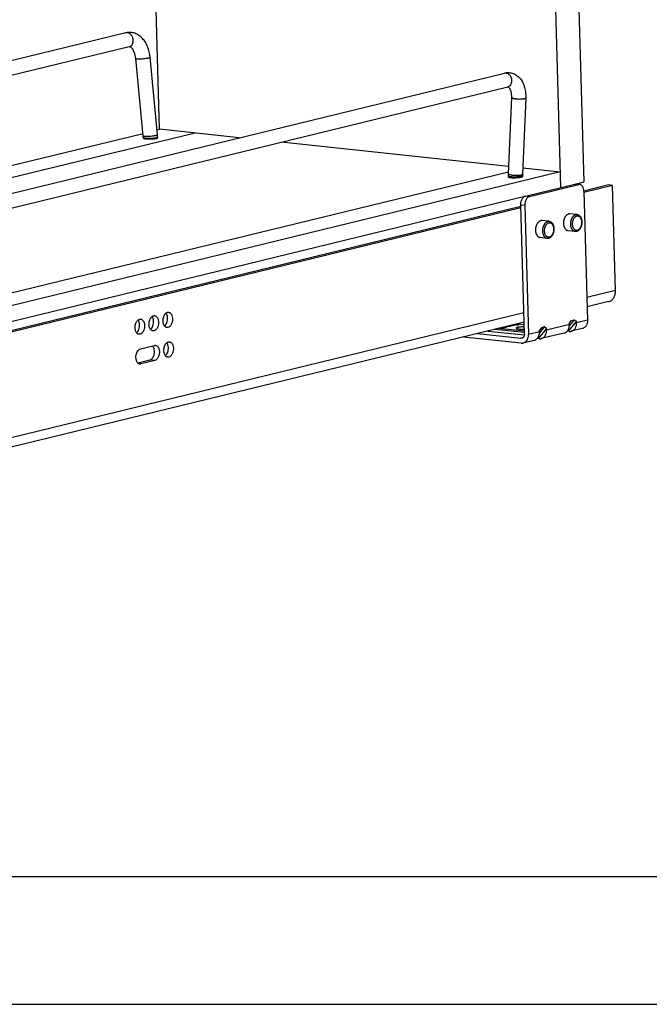
# Model space of a CAD drawing. Units: inches. Extents: x 0 to 17, y 0 to 11.
# Drawn here: x 4.8 to 7.3, y 0 to 3.9 of the extents above; entities that cross this region are included whole.
import ezdxf

# ---------------------------------------------------------------- set-up
doc = ezdxf.new("R2010")
doc.units = ezdxf.units.IN
doc.header["$LTSCALE"] = 0.935
doc.header["$MEASUREMENT"] = 0
doc.layers.get('0').update_dxf_attribs({"linetype": 'CONTINUOUS'})
doc.layers.add('02___PRT_ALL_AXES', color=7, linetype='CONTINUOUS')

msp = doc.modelspace()

# ---------------------------------------------------------------- linework, layer by layer
at = {"color": 7, "linetype": 'Continuous'}
for p, q in [((6.8686, 9.917), (7.0604, 3.2257)), ((6.8056, 8.9097), (6.9692, 3.2034)), ((5.3968, 3.4323), (5.3725, 4.2801)), ((5.2646, 3.8107), (3.8753, 3.4719)), ((5.278, 3.7561), (3.877, 3.4144)), ((5.3328, 3.4063), (5.3035, 3.71)), ((5.3888, 3.4117), (5.3595, 3.7154)), ((3.9989, 2.9823), (6.749, 3.653)), ((4.0123, 2.9277), (6.7623, 3.5984)), ((6.7765, 3.5574), (6.7645, 3.258)), ((6.8327, 3.5551), (6.8207, 3.2558)), ((3.9386, 3.0767), (5.3318, 3.4165)), ((5.536, 3.4175), (3.9422, 3.0288)), ((5.3332, 3.3975), (5.3331, 3.4011)), ((5.387, 3.4299), (5.3968, 3.4323)), ((5.3894, 3.3991), (5.3893, 3.4027)), ((5.7083, 3.3992), (5.3968, 3.4323)), ((6.7656, 3.2869), (5.8737, 3.3817)), ((6.9674, 3.2655), (3.9026, 2.518)), ((6.7648, 3.2648), (3.9672, 2.5825)), ((6.7644, 3.249), (6.7645, 3.2455)), ((6.8207, 3.2507), (6.8208, 3.2471)), ((6.8282, 3.2803), (6.8216, 3.2787)), ((6.8217, 3.281), (6.9674, 3.2655)), ((6.8318, 3.1702), (7.0251, 3.2174)), ((6.8473, 3.1686), (7.0406, 3.2157)), ((7.0251, 3.2174), (7.0276, 3.2177)), ((7.0276, 3.2177), (7.0604, 3.2257)), ((7.0293, 3.2177), (7.0407, 3.2165)), ((7.0332, 3.2178), (7.0332, 3.2191)), ((7.1577, 3.2139), (7.0607, 3.1902)), ((7.1732, 3.2122), (7.061, 3.1849)), ((7.1732, 3.2122), (7.1577, 3.2139)), ((7.185, 2.8002), (7.1732, 3.2122)), ((3.8132, 2.4337), (6.8294, 3.1694)), ((6.8294, 3.1694), (6.8318, 3.1702)), ((7.0608, 3.1897), (7.0753, 2.6839)), ((6.8135, 3.1299), (4.2756, 2.511)), ((6.8278, 2.6299), (6.8134, 3.1347)), ((6.8289, 3.1331), (6.8434, 2.6273)), ((6.8137, 3.1246), (4.2765, 2.5058)), ((7.158, 2.7565), (7.0738, 2.736)), ((5.4235, 2.709), (5.4224, 2.7106)), ((6.8265, 2.6757), (4.2895, 2.0569)), ((5.3139, 2.6822), (5.3128, 2.6839)), ((5.3687, 2.6956), (5.3676, 2.6973)), ((6.8038, 2.6685), (6.7991, 2.669)), ((6.8012, 2.6695), (6.8268, 2.6668)), ((7.0319, 2.6794), (7, 2.6414)), ((7.004, 2.6726), (7.0123, 2.6829)), ((7.0042, 2.6665), (7.004, 2.6726)), ((7.0231, 2.6855), (7.0041, 2.6629)), ((7.0123, 2.6829), (7.0231, 2.6855)), ((7.0231, 2.6855), (7.0319, 2.6794)), ((7.032, 2.6733), (7.0319, 2.6794)), ((6.6437, 2.6311), (6.8137, 2.613)), ((6.6837, 2.6408), (6.8274, 2.6256)), ((6.8277, 2.6352), (6.7113, 2.6476)), ((6.8275, 2.6407), (6.7269, 2.6514)), ((6.9143, 2.6507), (6.8825, 2.6128)), ((6.8948, 2.6542), (6.8865, 2.6439)), ((6.8867, 2.6378), (6.8865, 2.6439)), ((6.9056, 2.6569), (6.8866, 2.6343)), ((6.9836, 2.6332), (6.894, 2.6113)), ((6.9056, 2.6569), (6.8948, 2.6542)), ((6.9143, 2.6507), (6.9056, 2.6569)), ((6.9145, 2.6446), (6.9143, 2.6507)), ((7.0036, 2.6395), (6.9955, 2.6403)), ((7, 2.6414), (6.9967, 2.6418)), ((6.9972, 2.6425), (7, 2.6414)), ((7.0548, 2.6505), (7.0115, 2.64)), ((5.4268, 2.5926), (5.4257, 2.5943)), ((6.815, 2.5935), (6.5883, 2.6176)), ((6.8661, 2.6045), (6.8228, 2.594)), ((6.8861, 2.6108), (6.8779, 2.6117)), ((6.8825, 2.6128), (6.8792, 2.6131)), ((6.8825, 2.6128), (6.8797, 2.6138)), ((5.3218, 2.5713), (5.3766, 2.5847)), ((5.3709, 2.5809), (5.3692, 2.5829)), ((5.372, 2.5793), (5.3709, 2.5809)), ((5.3116, 2.516), (5.359, 2.5276)), ((5.3783, 2.5255), (5.3235, 2.5122)), ((16.5, 0.5), (0.5, 0.5)), ((0, 0), (17, 0))]:
    msp.add_line(p, q, dxfattribs=at)
at = {"color": 9, "linetype": 'Continuous'}
for p, q in [((6.8122, 3.247), (6.8063, 3.2461)), ((6.8146, 3.2475), (6.8122, 3.247)), ((6.8167, 3.2481), (6.8146, 3.2475)), ((6.8167, 3.2528), (6.8147, 3.2522)), ((7.0251, 3.2174), (7.0406, 3.2157)), ((6.8473, 3.1686), (6.8318, 3.1702)), ((6.8289, 3.1331), (6.8134, 3.1347)), ((7.185, 2.8002), (7.0728, 2.7728)), ((6.8255, 2.7125), (4.2884, 2.0938)), ((6.7373, 2.6523), (6.7914, 2.6655)), ((6.8038, 2.6658), (6.8038, 2.6685)), ((7.0042, 2.6665), (6.9145, 2.6446)), ((7.0753, 2.6839), (7.032, 2.6733)), ((6.7373, 2.6503), (6.7373, 2.6523)), ((6.8867, 2.6378), (6.8434, 2.6273)), ((6.8137, 2.613), (6.8211, 2.6148)), ((5.3158, 2.513), (5.3235, 2.5122)), ((5.3783, 2.5255), (5.359, 2.5276))]:
    msp.add_line(p, q, dxfattribs=at)
msp.add_arc((5.2686, 3.7943), 0.0168, 99.1995, 103.7085, dxfattribs=at)
at = {"color": 7, "linetype": 'Continuous'}
for centre, radius, start, end in [((5.2547, 3.3988), 0.0784, 3.3668, 5.5027), ((5.2559, 3.3989), 0.0772, 1.6436, 3.366), ((5.2549, 3.3988), 0.1344, 2.5072, 5.5031), ((5.2562, 3.3989), 0.1331, 1.6417, 2.5039), ((6.8954, 3.2528), 0.131, 177.7156, 181.6534), ((6.8954, 3.2528), 0.0747, 177.7188, 181.6623), ((7.028, 3.2058), 0.012, 83.9928, 92.3203), ((7.013, 3.1883), 0.0479, 1.6412, 2.357), ((6.878, 3.1345), 0.0492, 179.3883, 180.9265), ((6.8771, 3.1345), 0.0483, 180.9288, 181.6406), ((5.3238, 2.528), 0.0171, 224.4371, 226.558)]:
    msp.add_arc(centre, radius, start, end, dxfattribs=at)
for points, knots in [([(5.3595, 3.7154), (5.3588, 3.7224), (5.3566, 3.7362), (5.3505, 3.7559), (5.3417, 3.7737), (5.3303, 3.7891), (5.3164, 3.8014), (5.3002, 3.8097), (5.2853, 3.8127), (5.2734, 3.8124), (5.2675, 3.8114), (5.2646, 3.8107)], [0, 0, 0, 0, 0.138961, 0.274014, 0.403763, 0.528216, 0.648437, 0.766203, 0.882995, 0.941352, 1, 1, 1, 1]), ([(5.3035, 3.71), (5.3031, 3.7141), (5.3019, 3.7221), (5.2987, 3.7331), (5.2945, 3.7423), (5.2904, 3.7485), (5.287, 3.752), (5.285, 3.7538), (5.2832, 3.755), (5.2817, 3.7557), (5.2805, 3.7561), (5.2796, 3.7562), (5.2787, 3.7562), (5.2782, 3.7561), (5.278, 3.7561)], [0, 0, 0, 0, 0.221421, 0.428052, 0.610618, 0.760143, 0.81999, 0.868859, 0.906271, 0.934263, 0.955584, 0.972463, 0.986717, 1, 1, 1, 1]), ([(6.749, 3.653), (6.7519, 3.6538), (6.7578, 3.6548), (6.7667, 3.655), (6.7756, 3.6538), (6.787, 3.6505), (6.8002, 3.6431), (6.8131, 3.6301), (6.8227, 3.6141), (6.8291, 3.5958), (6.8326, 3.5759), (6.8329, 3.5621), (6.8327, 3.5551)], [0, 0, 0, 0, 0.059596, 0.118763, 0.177982, 0.237278, 0.3557, 0.475363, 0.598239, 0.726256, 0.860423, 1, 1, 1, 1]), ([(6.7623, 3.5984), (6.7627, 3.5985), (6.7634, 3.5986), (6.7641, 3.5985), (6.7646, 3.5984), (6.7652, 3.5981), (6.766, 3.5974), (6.7672, 3.5962), (6.7687, 3.5944), (6.7703, 3.5919), (6.7725, 3.5871), (6.7749, 3.5796), (6.7765, 3.569), (6.7766, 3.5614), (6.7765, 3.5574)], [0, 0, 0, 0, 0.028421, 0.038671, 0.048301, 0.061244, 0.083157, 0.118743, 0.168723, 0.233293, 0.312174, 0.506574, 0.739984, 1, 1, 1, 1]), ([(7.0448, 3.216), (7.0445, 3.2161), (7.0431, 3.2161), (7.0416, 3.216), (7.0406, 3.2157)], [0, 0, 0, 0, 0.247965, 1, 1, 1, 1]), ([(7.0608, 3.1903), (7.0607, 3.1919), (7.0604, 3.1952), (7.0595, 3.2), (7.058, 3.2043), (7.056, 3.2081), (7.0537, 3.2112), (7.051, 3.2137), (7.048, 3.2154), (7.0459, 3.2159), (7.0448, 3.216)], [0, 0, 0, 0, 0.153718, 0.301476, 0.440775, 0.570369, 0.689823, 0.79968, 0.901925, 1, 1, 1, 1]), ([(6.8134, 3.1347), (6.8133, 3.1366), (6.8134, 3.1404), (6.8144, 3.1477), (6.8166, 3.1546), (6.8199, 3.1607), (6.8227, 3.1644), (6.8258, 3.1674), (6.8282, 3.1689), (6.8294, 3.1694)], [0, 0, 0, 0, 0.139718, 0.280311, 0.551234, 0.677287, 0.79439, 0.901829, 1, 1, 1, 1]), ([(6.8473, 3.1686), (6.8461, 3.1683), (6.8435, 3.1672), (6.8401, 3.1647), (6.8369, 3.1612), (6.8342, 3.157), (6.8319, 3.152), (6.8296, 3.1448), (6.8289, 3.1389), (6.8289, 3.135)], [0, 0, 0, 0, 0.095213, 0.199467, 0.313977, 0.438691, 0.572207, 0.712228, 1, 1, 1, 1]), ([(7.0339, 3.0983), (7.0346, 3.0982), (7.0361, 3.0979), (7.0383, 3.0972), (7.0403, 3.0962), (7.0422, 3.095), (7.044, 3.0935), (7.0457, 3.0917), (7.0471, 3.0898), (7.0485, 3.0876), (7.0496, 3.0853), (7.0506, 3.0829), (7.0515, 3.0803), (7.0521, 3.0776), (7.0526, 3.0748), (7.0531, 3.0709), (7.0532, 3.066), (7.0527, 3.0601), (7.0516, 3.0552), (7.0505, 3.0515), (7.0495, 3.0488), (7.0483, 3.0463), (7.047, 3.0438), (7.0456, 3.0416), (7.0436, 3.0388), (7.0412, 3.0364), (7.0386, 3.0344), (7.0366, 3.0332), (7.0345, 3.0322), (7.0331, 3.0317), (7.0323, 3.0315)], [0, 0, 0, 0, 0.026711, 0.053488, 0.080497, 0.107827, 0.135608, 0.163968, 0.193019, 0.222849, 0.253513, 0.285033, 0.317395, 0.35055, 0.384422, 0.418907, 0.489173, 0.560219, 0.630788, 0.665528, 0.699713, 0.733229, 0.765986, 0.79792, 0.829, 0.88859, 0.917274, 0.945324, 0.972849, 1, 1, 1, 1]), ([(6.9241, 3.0715), (6.9248, 3.0714), (6.9263, 3.0712), (6.9285, 3.0705), (6.9305, 3.0695), (6.9324, 3.0682), (6.9342, 3.0667), (6.9359, 3.0649), (6.9373, 3.063), (6.9387, 3.0609), (6.9398, 3.0586), (6.9408, 3.0561), (6.9417, 3.0535), (6.9424, 3.0508), (6.9429, 3.048), (6.9433, 3.0442), (6.9434, 3.0392), (6.9429, 3.0333), (6.9419, 3.0285), (6.9407, 3.0247), (6.9397, 3.022), (6.9386, 3.0195), (6.9373, 3.0171), (6.9358, 3.0148), (6.9338, 3.012), (6.9314, 3.0096), (6.9289, 3.0076), (6.9268, 3.0064), (6.9247, 3.0054), (6.9233, 3.005), (6.9225, 3.0048)], [0, 0, 0, 0, 0.026711, 0.053488, 0.080497, 0.107827, 0.135608, 0.163968, 0.193019, 0.222849, 0.253513, 0.285033, 0.317395, 0.35055, 0.384422, 0.418907, 0.489173, 0.560219, 0.630788, 0.665528, 0.699713, 0.733229, 0.765986, 0.79792, 0.829, 0.88859, 0.917274, 0.945324, 0.972849, 1, 1, 1, 1]), ([(7.0323, 3.0315), (7.0319, 3.0314), (7.0309, 3.0313), (7.0295, 3.0311), (7.0282, 3.0311), (7.0272, 3.0311), (7.0268, 3.0312)], [0, 0, 0, 0, 0.251292, 0.501444, 0.750875, 1, 1, 1, 1]), ([(6.9225, 3.0048), (6.9221, 3.0047), (6.9212, 3.0045), (6.9198, 3.0043), (6.9184, 3.0043), (6.9174, 3.0043), (6.917, 3.0044)], [0, 0, 0, 0, 0.251292, 0.501444, 0.750875, 1, 1, 1, 1]), ([(7.158, 2.7565), (7.16, 2.757), (7.1639, 2.7584), (7.1693, 2.7617), (7.1741, 2.7662), (7.1781, 2.7717), (7.1813, 2.778), (7.1844, 2.7874), (7.1851, 2.7951), (7.185, 2.8002)], [0, 0, 0, 0, 0.111544, 0.22493, 0.341924, 0.463652, 0.59063, 0.722929, 1, 1, 1, 1]), ([(5.4165, 2.6605), (5.4153, 2.6621), (5.4131, 2.6658), (5.4111, 2.6722), (5.4102, 2.6793), (5.4104, 2.6868), (5.4118, 2.6942), (5.4142, 2.701), (5.4175, 2.7068), (5.4204, 2.7099), (5.4219, 2.7112)], [0, 0, 0, 0, 0.109096, 0.23103, 0.362915, 0.500144, 0.637345, 0.769169, 0.890966, 1, 1, 1, 1]), ([(5.4219, 2.7112), (5.4224, 2.7116), (5.4243, 2.713), (5.4264, 2.714), (5.428, 2.7144)], [0, 0, 0, 0, 0.266591, 1, 1, 1, 1]), ([(5.4264, 2.7024), (5.4262, 2.703), (5.4254, 2.7053), (5.4244, 2.7074), (5.4235, 2.709)], [0, 0, 0, 0, 0.261789, 1, 1, 1, 1]), ([(5.428, 2.7144), (5.4284, 2.7145), (5.4297, 2.7147), (5.4311, 2.7148), (5.4321, 2.7147)], [0, 0, 0, 0, 0.253723, 1, 1, 1, 1]), ([(5.4321, 2.7147), (5.4332, 2.7145), (5.4355, 2.7139), (5.4386, 2.712), (5.4413, 2.7093), (5.4446, 2.7043), (5.4471, 2.6964), (5.4478, 2.686), (5.4465, 2.6771), (5.4442, 2.6704), (5.4421, 2.6659), (5.4395, 2.662), (5.4357, 2.6579), (5.4322, 2.6558), (5.4297, 2.6552)], [0, 0, 0, 0, 0.046496, 0.095339, 0.148334, 0.206476, 0.337571, 0.483308, 0.632686, 0.705038, 0.773882, 0.838165, 0.89733, 1, 1, 1, 1]), ([(5.3069, 2.6338), (5.3057, 2.6354), (5.3035, 2.6391), (5.3015, 2.6455), (5.3006, 2.6526), (5.3008, 2.6601), (5.3022, 2.6674), (5.3046, 2.6742), (5.3079, 2.68), (5.3108, 2.6832), (5.3124, 2.6845)], [0, 0, 0, 0, 0.109096, 0.23103, 0.362915, 0.500144, 0.637345, 0.769169, 0.890966, 1, 1, 1, 1]), ([(5.312, 2.6395), (5.3136, 2.6419), (5.3163, 2.6476), (5.3185, 2.6569), (5.3188, 2.6664), (5.3177, 2.6727), (5.3168, 2.6756)], [0, 0, 0, 0, 0.238492, 0.495585, 0.755013, 1, 1, 1, 1]), ([(5.3124, 2.6845), (5.3128, 2.6849), (5.3147, 2.6862), (5.3168, 2.6873), (5.3185, 2.6877)], [0, 0, 0, 0, 0.266591, 1, 1, 1, 1]), ([(5.3168, 2.6756), (5.3166, 2.6762), (5.3159, 2.6785), (5.3148, 2.6807), (5.3139, 2.6822)], [0, 0, 0, 0, 0.261789, 1, 1, 1, 1]), ([(5.3185, 2.6877), (5.3188, 2.6877), (5.3201, 2.688), (5.3215, 2.688), (5.3225, 2.6879)], [0, 0, 0, 0, 0.253723, 1, 1, 1, 1]), ([(5.3225, 2.6879), (5.3236, 2.6878), (5.3259, 2.6872), (5.329, 2.6853), (5.3318, 2.6825), (5.335, 2.6776), (5.3375, 2.6697), (5.3383, 2.6593), (5.3369, 2.6504), (5.3347, 2.6437), (5.3325, 2.6391), (5.3299, 2.6352), (5.3261, 2.6312), (5.3226, 2.6291), (5.3202, 2.6285)], [0, 0, 0, 0, 0.046496, 0.095339, 0.148334, 0.206476, 0.337571, 0.483308, 0.632686, 0.705038, 0.773882, 0.838165, 0.89733, 1, 1, 1, 1]), ([(5.3617, 2.6472), (5.3605, 2.6487), (5.3583, 2.6524), (5.3563, 2.6588), (5.3554, 2.666), (5.3556, 2.6734), (5.357, 2.6808), (5.3594, 2.6876), (5.3627, 2.6934), (5.3656, 2.6966), (5.3671, 2.6978)], [0, 0, 0, 0, 0.109096, 0.231029, 0.362915, 0.500144, 0.637345, 0.769169, 0.890966, 1, 1, 1, 1]), ([(5.3668, 2.6528), (5.3684, 2.6553), (5.3711, 2.661), (5.3733, 2.6702), (5.3736, 2.6798), (5.3725, 2.6861), (5.3716, 2.689)], [0, 0, 0, 0, 0.238492, 0.495585, 0.755013, 1, 1, 1, 1]), ([(5.3671, 2.6978), (5.3676, 2.6982), (5.3695, 2.6996), (5.3716, 2.7006), (5.3733, 2.701)], [0, 0, 0, 0, 0.266591, 1, 1, 1, 1]), ([(5.3716, 2.689), (5.3714, 2.6896), (5.3707, 2.6919), (5.3696, 2.6941), (5.3687, 2.6956)], [0, 0, 0, 0, 0.261789, 1, 1, 1, 1]), ([(5.3733, 2.701), (5.3736, 2.7011), (5.3749, 2.7014), (5.3763, 2.7014), (5.3773, 2.7013)], [0, 0, 0, 0, 0.253723, 1, 1, 1, 1]), ([(5.3773, 2.7013), (5.3784, 2.7012), (5.3807, 2.7006), (5.3838, 2.6987), (5.3865, 2.6959), (5.3898, 2.6909), (5.3923, 2.6831), (5.393, 2.6726), (5.3917, 2.6637), (5.3895, 2.657), (5.3873, 2.6525), (5.3847, 2.6486), (5.3809, 2.6446), (5.3774, 2.6425), (5.375, 2.6419)], [0, 0, 0, 0, 0.046496, 0.095339, 0.148334, 0.206476, 0.337571, 0.483308, 0.632686, 0.705038, 0.773882, 0.838165, 0.89733, 1, 1, 1, 1]), ([(5.4165, 2.6605), (5.417, 2.6609), (5.4189, 2.6625), (5.4205, 2.6646), (5.4216, 2.6662)], [0, 0, 0, 0, 0.236305, 1, 1, 1, 1]), ([(5.4216, 2.6662), (5.4232, 2.6687), (5.4259, 2.6743), (5.428, 2.6836), (5.4284, 2.6932), (5.4273, 2.6994), (5.4264, 2.7024)], [0, 0, 0, 0, 0.238492, 0.495585, 0.755013, 1, 1, 1, 1]), ([(6.788, 2.6663), (6.7883, 2.6662), (6.7894, 2.6658), (6.7905, 2.6655), (6.7914, 2.6655)], [0, 0, 0, 0, 0.254946, 1, 1, 1, 1]), ([(6.7914, 2.6655), (6.7922, 2.6654), (6.7939, 2.6653), (6.7965, 2.6652), (6.7993, 2.6653), (6.8015, 2.6655), (6.8031, 2.6657), (6.8042, 2.6659), (6.8052, 2.6661), (6.806, 2.6663), (6.8067, 2.6665), (6.8072, 2.6667), (6.8076, 2.667), (6.8076, 2.6672)], [0, 0, 0, 0, 0.145711, 0.309067, 0.477271, 0.637876, 0.711462, 0.778706, 0.838418, 0.889494, 0.931215, 0.963188, 1, 1, 1, 1]), ([(6.8076, 2.6672), (6.8076, 2.6674), (6.8073, 2.6676), (6.807, 2.6678), (6.8065, 2.668), (6.806, 2.6681), (6.805, 2.6683), (6.8043, 2.6684), (6.8038, 2.6685)], [0, 0, 0, 0, 0.110011, 0.197488, 0.310103, 0.448241, 0.610811, 1, 1, 1, 1]), ([(6.9955, 2.6403), (6.9969, 2.6419), (6.9996, 2.6456), (7.0024, 2.652), (7.004, 2.659), (7.0043, 2.664), (7.0042, 2.6665)], [0, 0, 0, 0, 0.231826, 0.47644, 0.733571, 1, 1, 1, 1]), ([(7.0115, 2.64), (7.013, 2.6404), (7.016, 2.6414), (7.0201, 2.644), (7.0238, 2.6474), (7.0279, 2.653), (7.0307, 2.6599), (7.0319, 2.6674), (7.0321, 2.6713), (7.032, 2.6733)], [0, 0, 0, 0, 0.11156, 0.224964, 0.341976, 0.463721, 0.722256, 0.859435, 1, 1, 1, 1]), ([(7.0753, 2.6839), (7.0754, 2.68), (7.0749, 2.6741), (7.0725, 2.6669), (7.0701, 2.6621), (7.0671, 2.658), (7.0634, 2.6545), (7.0593, 2.652), (7.0563, 2.6509), (7.0548, 2.6505)], [0, 0, 0, 0, 0.277083, 0.409356, 0.536362, 0.6581, 0.775102, 0.888503, 1, 1, 1, 1]), ([(5.3161, 2.6282), (5.3153, 2.6283), (5.3136, 2.6287), (5.3102, 2.6303), (5.3081, 2.6323), (5.3069, 2.6338)], [0, 0, 0, 0, 0.234321, 0.475672, 1, 1, 1, 1]), ([(5.307, 2.6338), (5.3074, 2.6341), (5.3093, 2.6358), (5.3109, 2.6378), (5.312, 2.6395)], [0, 0, 0, 0, 0.236305, 1, 1, 1, 1]), ([(5.3202, 2.6285), (5.3198, 2.6284), (5.3185, 2.6282), (5.3171, 2.6281), (5.3161, 2.6282)], [0, 0, 0, 0, 0.253723, 1, 1, 1, 1]), ([(5.3617, 2.6471), (5.3622, 2.6475), (5.3641, 2.6492), (5.3657, 2.6512), (5.3668, 2.6528)], [0, 0, 0, 0, 0.236305, 1, 1, 1, 1]), ([(5.3709, 2.6416), (5.3701, 2.6417), (5.3684, 2.6421), (5.365, 2.6437), (5.3629, 2.6456), (5.3617, 2.6472)], [0, 0, 0, 0, 0.234321, 0.475672, 1, 1, 1, 1]), ([(5.375, 2.6419), (5.3746, 2.6418), (5.3733, 2.6415), (5.3719, 2.6415), (5.3709, 2.6416)], [0, 0, 0, 0, 0.253723, 1, 1, 1, 1]), ([(5.4257, 2.655), (5.4249, 2.6551), (5.4231, 2.6554), (5.4198, 2.657), (5.4177, 2.659), (5.4165, 2.6605)], [0, 0, 0, 0, 0.234321, 0.475672, 1, 1, 1, 1]), ([(5.4297, 2.6552), (5.4294, 2.6552), (5.4281, 2.6549), (5.4267, 2.6549), (5.4257, 2.655)], [0, 0, 0, 0, 0.253723, 1, 1, 1, 1]), ([(6.7339, 2.6531), (6.7342, 2.653), (6.7353, 2.6526), (6.7364, 2.6523), (6.7373, 2.6523)], [0, 0, 0, 0, 0.254946, 1, 1, 1, 1]), ([(6.7411, 2.651), (6.7411, 2.6512), (6.7408, 2.6514), (6.7405, 2.6516), (6.74, 2.6518), (6.7395, 2.6519), (6.7385, 2.6521), (6.7378, 2.6522), (6.7373, 2.6523)], [0, 0, 0, 0, 0.110011, 0.197488, 0.310103, 0.448241, 0.610811, 1, 1, 1, 1]), ([(6.7394, 2.65), (6.7397, 2.6501), (6.7401, 2.6502), (6.7406, 2.6505), (6.7408, 2.6506), (6.741, 2.6508), (6.7411, 2.6509), (6.7411, 2.651)], [0, 0, 0, 0, 0.375982, 0.663625, 0.774425, 0.864911, 1, 1, 1, 1]), ([(6.801, 2.655), (6.8003, 2.6548), (6.7992, 2.6545), (6.7978, 2.654), (6.7971, 2.6536), (6.7965, 2.6533), (6.796, 2.6529), (6.7957, 2.6525), (6.7957, 2.6523), (6.7957, 2.6521)], [0, 0, 0, 0, 0.380361, 0.537667, 0.671895, 0.782795, 0.87163, 0.941702, 1, 1, 1, 1]), ([(6.7957, 2.6521), (6.7957, 2.652), (6.7958, 2.6517), (6.7961, 2.6514), (6.7965, 2.6511), (6.7973, 2.6507), (6.7984, 2.6503), (6.7998, 2.6499), (6.8015, 2.6496), (6.8035, 2.6493), (6.8065, 2.6489), (6.8107, 2.6487), (6.816, 2.6485), (6.8216, 2.6486), (6.8254, 2.6488), (6.8273, 2.649)], [0, 0, 0, 0, 0.015811, 0.025559, 0.037023, 0.065796, 0.10293, 0.148388, 0.201789, 0.262637, 0.330222, 0.482183, 0.650213, 0.825808, 1, 1, 1, 1]), ([(6.8271, 2.6572), (6.8247, 2.6572), (6.8199, 2.6572), (6.813, 2.6568), (6.8075, 2.6562), (6.8036, 2.6555), (6.8018, 2.6551), (6.801, 2.655)], [0, 0, 0, 0, 0.274697, 0.547254, 0.795724, 0.904597, 1, 1, 1, 1]), ([(6.8228, 2.594), (6.8243, 2.5943), (6.8273, 2.5954), (6.8315, 2.598), (6.8351, 2.6014), (6.8382, 2.6055), (6.8406, 2.6104), (6.8429, 2.6176), (6.8435, 2.6234), (6.8434, 2.6273)], [0, 0, 0, 0, 0.111497, 0.224898, 0.3419, 0.463638, 0.590644, 0.722917, 1, 1, 1, 1]), ([(6.8278, 2.6299), (6.8279, 2.6287), (6.8278, 2.6264), (6.8271, 2.623), (6.8258, 2.62), (6.8246, 2.6182), (6.824, 2.6174)], [0, 0, 0, 0, 0.265107, 0.521788, 0.766928, 1, 1, 1, 1]), ([(6.8779, 2.6117), (6.8794, 2.6133), (6.8821, 2.6169), (6.8849, 2.6233), (6.8865, 2.6304), (6.8868, 2.6353), (6.8867, 2.6378)], [0, 0, 0, 0, 0.231826, 0.47644, 0.733571, 1, 1, 1, 1]), ([(6.894, 2.6113), (6.8955, 2.6117), (6.8985, 2.6128), (6.9026, 2.6153), (6.9062, 2.6187), (6.9104, 2.6244), (6.9132, 2.6313), (6.9144, 2.6387), (6.9146, 2.6427), (6.9145, 2.6446)], [0, 0, 0, 0, 0.11156, 0.224964, 0.341976, 0.463721, 0.722256, 0.859435, 1, 1, 1, 1]), ([(6.9836, 2.6332), (6.9859, 2.6337), (6.9902, 2.6356), (6.9939, 2.6386), (6.9955, 2.6403)], [0, 0, 0, 0, 0.491421, 1, 1, 1, 1]), ([(7.0036, 2.6395), (7.005, 2.6393), (7.0076, 2.6393), (7.0102, 2.6397), (7.0115, 2.64)], [0, 0, 0, 0, 0.50232, 1, 1, 1, 1]), ([(5.4198, 2.5442), (5.4186, 2.5457), (5.4165, 2.5495), (5.4144, 2.5558), (5.4135, 2.563), (5.4137, 2.5705), (5.4151, 2.5778), (5.4175, 2.5846), (5.4208, 2.5904), (5.4237, 2.5936), (5.4253, 2.5949)], [0, 0, 0, 0, 0.109096, 0.23103, 0.362915, 0.500144, 0.637345, 0.769169, 0.890966, 1, 1, 1, 1]), ([(5.4253, 2.5949), (5.4257, 2.5952), (5.4276, 2.5966), (5.4297, 2.5976), (5.4314, 2.598)], [0, 0, 0, 0, 0.266591, 1, 1, 1, 1]), ([(5.4297, 2.586), (5.4295, 2.5866), (5.4288, 2.5889), (5.4277, 2.5911), (5.4268, 2.5926)], [0, 0, 0, 0, 0.261789, 1, 1, 1, 1]), ([(5.4314, 2.598), (5.4317, 2.5981), (5.433, 2.5984), (5.4344, 2.5984), (5.4354, 2.5983)], [0, 0, 0, 0, 0.253723, 1, 1, 1, 1]), ([(5.4354, 2.5983), (5.4365, 2.5982), (5.4388, 2.5976), (5.4419, 2.5957), (5.4447, 2.5929), (5.4479, 2.5879), (5.4505, 2.5801), (5.4512, 2.5697), (5.4498, 2.5607), (5.4476, 2.554), (5.4454, 2.5495), (5.4428, 2.5456), (5.439, 2.5416), (5.4355, 2.5395), (5.4331, 2.5389)], [0, 0, 0, 0, 0.046496, 0.095339, 0.148334, 0.206476, 0.337571, 0.483308, 0.632686, 0.705038, 0.773882, 0.838165, 0.89733, 1, 1, 1, 1]), ([(6.8176, 2.6133), (6.8172, 2.6132), (6.816, 2.6129), (6.8146, 2.6129), (6.8137, 2.613)], [0, 0, 0, 0, 0.248976, 1, 1, 1, 1]), ([(6.815, 2.5935), (6.8163, 2.5933), (6.8189, 2.5933), (6.8216, 2.5937), (6.8228, 2.594)], [0, 0, 0, 0, 0.502586, 1, 1, 1, 1]), ([(6.824, 2.6174), (6.8231, 2.6164), (6.8212, 2.6146), (6.8188, 2.6136), (6.8176, 2.6133)], [0, 0, 0, 0, 0.510298, 1, 1, 1, 1]), ([(6.8661, 2.6045), (6.8683, 2.6051), (6.8727, 2.6069), (6.8763, 2.6099), (6.8779, 2.6117)], [0, 0, 0, 0, 0.491421, 1, 1, 1, 1]), ([(6.8861, 2.6108), (6.8874, 2.6107), (6.8901, 2.6106), (6.8927, 2.611), (6.894, 2.6113)], [0, 0, 0, 0, 0.50232, 1, 1, 1, 1]), ([(5.3116, 2.516), (5.3099, 2.5177), (5.3071, 2.522), (5.3046, 2.5296), (5.3038, 2.5384), (5.3046, 2.5474), (5.307, 2.5559), (5.3108, 2.5632), (5.3157, 2.5687), (5.3198, 2.5708), (5.3218, 2.5713)], [0, 0, 0, 0, 0.110255, 0.236953, 0.375821, 0.519594, 0.659951, 0.789273, 0.902708, 1, 1, 1, 1]), ([(5.366, 2.5316), (5.3672, 2.5326), (5.3693, 2.5351), (5.372, 2.5395), (5.3742, 2.5445), (5.3757, 2.55), (5.3766, 2.5558), (5.3769, 2.5634), (5.376, 2.5691), (5.3749, 2.5727)], [0, 0, 0, 0, 0.107231, 0.224095, 0.349195, 0.480065, 0.613777, 0.747147, 1, 1, 1, 1]), ([(5.3749, 2.5727), (5.3748, 2.5733), (5.374, 2.5755), (5.373, 2.5777), (5.372, 2.5793)], [0, 0, 0, 0, 0.261789, 1, 1, 1, 1]), ([(5.3766, 2.5847), (5.3769, 2.5848), (5.3782, 2.585), (5.3796, 2.5851), (5.3806, 2.585)], [0, 0, 0, 0, 0.253723, 1, 1, 1, 1]), ([(5.3806, 2.585), (5.3817, 2.5848), (5.384, 2.5842), (5.3871, 2.5823), (5.3899, 2.5796), (5.3931, 2.5746), (5.3957, 2.5667), (5.3964, 2.5563), (5.395, 2.5474), (5.3928, 2.5407), (5.3906, 2.5362), (5.388, 2.5323), (5.3843, 2.5282), (5.3807, 2.5261), (5.3783, 2.5255)], [0, 0, 0, 0, 0.046496, 0.095339, 0.148334, 0.206476, 0.337571, 0.483308, 0.632686, 0.705038, 0.773882, 0.838165, 0.89733, 1, 1, 1, 1]), ([(5.4199, 2.5441), (5.4203, 2.5445), (5.4222, 2.5462), (5.4238, 2.5482), (5.4249, 2.5498)], [0, 0, 0, 0, 0.236305, 1, 1, 1, 1]), ([(5.4249, 2.5498), (5.4265, 2.5523), (5.4292, 2.558), (5.4314, 2.5672), (5.4317, 2.5768), (5.4306, 2.5831), (5.4297, 2.586)], [0, 0, 0, 0, 0.238492, 0.495585, 0.755013, 1, 1, 1, 1]), ([(5.3163, 2.5127), (5.3159, 2.5129), (5.3144, 2.5136), (5.313, 2.5146), (5.312, 2.5155)], [0, 0, 0, 0, 0.241132, 1, 1, 1, 1]), ([(5.3195, 2.5119), (5.3192, 2.5119), (5.3181, 2.5121), (5.3171, 2.5124), (5.3163, 2.5127)], [0, 0, 0, 0, 0.248354, 1, 1, 1, 1]), ([(5.3235, 2.5122), (5.3232, 2.5121), (5.3218, 2.5118), (5.3205, 2.5118), (5.3195, 2.5119)], [0, 0, 0, 0, 0.253723, 1, 1, 1, 1]), ([(5.359, 2.5276), (5.3596, 2.5277), (5.3622, 2.5286), (5.3645, 2.5302), (5.366, 2.5316)], [0, 0, 0, 0, 0.233533, 1, 1, 1, 1]), ([(5.4291, 2.5386), (5.4282, 2.5387), (5.4265, 2.5391), (5.4231, 2.5407), (5.421, 2.5427), (5.4198, 2.5442)], [0, 0, 0, 0, 0.234321, 0.475672, 1, 1, 1, 1]), ([(5.4331, 2.5389), (5.4327, 2.5388), (5.4314, 2.5386), (5.4301, 2.5385), (5.4291, 2.5386)], [0, 0, 0, 0, 0.253723, 1, 1, 1, 1])]:
    msp.add_open_spline(points, degree=3, knots=knots, dxfattribs=at)
at = {"color": 9, "linetype": 'Continuous'}
for points, knots in [([(5.2932, 3.7834), (5.2931, 3.7854), (5.2923, 3.7893), (5.2898, 3.7966), (5.2855, 3.8031), (5.2799, 3.8077), (5.2754, 3.8101), (5.2706, 3.8113), (5.2675, 3.8112), (5.2659, 3.811)], [0, 0, 0, 0, 0.137782, 0.275744, 0.539774, 0.663713, 0.781007, 0.892441, 1, 1, 1, 1]), ([(5.278, 3.7561), (5.2792, 3.7564), (5.2816, 3.7572), (5.2848, 3.7594), (5.2877, 3.7622), (5.2909, 3.7669), (5.2933, 3.7741), (5.2935, 3.7803), (5.2932, 3.7834)], [0, 0, 0, 0, 0.110649, 0.223478, 0.340287, 0.4622, 0.722093, 1, 1, 1, 1]), ([(5.3035, 3.71), (5.3035, 3.7098), (5.3039, 3.7095), (5.3044, 3.7093), (5.305, 3.7091), (5.3057, 3.709), (5.307, 3.7088), (5.3101, 3.7085), (5.3154, 3.7084), (5.3228, 3.7087), (5.3309, 3.7093), (5.3392, 3.7102), (5.3467, 3.7113), (5.3514, 3.7122), (5.3535, 3.7127)], [0, 0, 0, 0, 0.011932, 0.021476, 0.033824, 0.049046, 0.067143, 0.111762, 0.231025, 0.381249, 0.548663, 0.717725, 0.873023, 1, 1, 1, 1]), ([(5.3535, 3.7127), (5.3543, 3.7129), (5.3556, 3.7133), (5.3571, 3.7138), (5.358, 3.7141), (5.3586, 3.7144), (5.3592, 3.7148), (5.3595, 3.7152), (5.3595, 3.7154)], [0, 0, 0, 0, 0.400369, 0.564223, 0.702242, 0.813532, 0.898323, 1, 1, 1, 1]), ([(6.749, 3.653), (6.7507, 3.6535), (6.7543, 3.6537), (6.7597, 3.6525), (6.7648, 3.6497), (6.771, 3.6441), (6.7754, 3.6364), (6.7776, 3.6277), (6.7778, 3.6232), (6.7777, 3.621)], [0, 0, 0, 0, 0.106786, 0.217468, 0.334767, 0.459605, 0.725907, 0.863912, 1, 1, 1, 1]), ([(6.7777, 3.621), (6.7776, 3.6183), (6.7768, 3.6131), (6.7736, 3.6062), (6.7687, 3.6009), (6.7645, 3.5989), (6.7623, 3.5984)], [0, 0, 0, 0, 0.276619, 0.535041, 0.773764, 1, 1, 1, 1]), ([(6.8266, 3.5515), (6.8257, 3.5513), (6.8235, 3.5509), (6.8188, 3.5502), (6.8122, 3.5498), (6.8038, 3.5499), (6.7967, 3.5505), (6.7913, 3.5512), (6.7877, 3.5519), (6.7845, 3.5526), (6.7817, 3.5534), (6.7795, 3.5543), (6.778, 3.5552), (6.7772, 3.5559), (6.7768, 3.5563), (6.7765, 3.5569), (6.7765, 3.5572), (6.7765, 3.5574)], [0, 0, 0, 0, 0.057596, 0.123664, 0.274759, 0.439731, 0.603841, 0.680864, 0.752213, 0.816283, 0.871817, 0.917791, 0.953704, 0.968041, 0.9802, 0.990604, 1, 1, 1, 1]), ([(6.8327, 3.5551), (6.8327, 3.5549), (6.8326, 3.5546), (6.8322, 3.5541), (6.8317, 3.5536), (6.8307, 3.5529), (6.829, 3.5522), (6.8275, 3.5517), (6.8266, 3.5515)], [0, 0, 0, 0, 0.070903, 0.150243, 0.244131, 0.356206, 0.639198, 1, 1, 1, 1]), ([(5.3328, 3.4063), (5.3328, 3.4061), (5.3333, 3.4057), (5.334, 3.4055), (5.3349, 3.4053), (5.3361, 3.4051), (5.338, 3.4049), (5.3396, 3.4048), (5.3407, 3.4048)], [0, 0, 0, 0, 0.097277, 0.181952, 0.293398, 0.431743, 0.596549, 1, 1, 1, 1]), ([(5.3331, 3.4011), (5.3331, 3.4009), (5.3333, 3.4005), (5.3339, 3.4), (5.3348, 3.3995), (5.336, 3.399), (5.3376, 3.3986), (5.3394, 3.3982), (5.3415, 3.3979), (5.343, 3.3977), (5.3438, 3.3976)], [0, 0, 0, 0, 0.048463, 0.112848, 0.20013, 0.312304, 0.449651, 0.611263, 0.795366, 1, 1, 1, 1]), ([(5.3407, 3.4048), (5.3422, 3.4048), (5.3455, 3.4048), (5.3526, 3.405), (5.3621, 3.4057), (5.3714, 3.4069), (5.3783, 3.4081), (5.3813, 3.4087), (5.3827, 3.409)], [0, 0, 0, 0, 0.107803, 0.232247, 0.508503, 0.780262, 0.89947, 1, 1, 1, 1]), ([(5.375, 3.3981), (5.3765, 3.3983), (5.3793, 3.3987), (5.382, 3.3992), (5.3833, 3.3995)], [0, 0, 0, 0, 0.540316, 1, 1, 1, 1]), ([(5.3827, 3.409), (5.3836, 3.4093), (5.3848, 3.4096), (5.3863, 3.4101), (5.3872, 3.4104), (5.3879, 3.4108), (5.3884, 3.4111), (5.3888, 3.4115), (5.3888, 3.4117)], [0, 0, 0, 0, 0.400369, 0.564223, 0.702242, 0.813532, 0.898323, 1, 1, 1, 1]), ([(5.3833, 3.3995), (5.3843, 3.3998), (5.3857, 3.4002), (5.3873, 3.4008), (5.388, 3.4012), (5.3883, 3.4013)], [0, 0, 0, 0, 0.581361, 0.811775, 1, 1, 1, 1]), ([(5.3883, 3.4013), (5.3884, 3.4014), (5.3888, 3.4017), (5.3892, 3.4021), (5.3893, 3.4025), (5.3893, 3.4027)], [0, 0, 0, 0, 0.324547, 0.705253, 1, 1, 1, 1]), ([(5.3438, 3.3976), (5.3462, 3.3974), (5.3513, 3.3971), (5.3591, 3.397), (5.3671, 3.3973), (5.3724, 3.3978), (5.375, 3.3981)], [0, 0, 0, 0, 0.23006, 0.487823, 0.751763, 1, 1, 1, 1]), ([(6.7752, 3.2456), (6.7744, 3.2457), (6.7729, 3.2459), (6.7708, 3.2462), (6.7689, 3.2466), (6.7674, 3.247), (6.7662, 3.2474), (6.7652, 3.2479), (6.7646, 3.2484), (6.7644, 3.2489), (6.7644, 3.249)], [0, 0, 0, 0, 0.204634, 0.388737, 0.550349, 0.687696, 0.79987, 0.887152, 0.951537, 1, 1, 1, 1]), ([(6.7701, 3.254), (6.7693, 3.2543), (6.7681, 3.2548), (6.7667, 3.2555), (6.7659, 3.256), (6.7653, 3.2565), (6.7648, 3.257), (6.7645, 3.2575), (6.7645, 3.2579), (6.7645, 3.258)], [0, 0, 0, 0, 0.361318, 0.512165, 0.643103, 0.754819, 0.848906, 0.928627, 1, 1, 1, 1]), ([(6.8147, 3.2522), (6.8132, 3.2519), (6.8099, 3.2513), (6.8045, 3.2508), (6.7985, 3.2505), (6.7922, 3.2506), (6.786, 3.2511), (6.78, 3.2518), (6.7748, 3.2527), (6.7715, 3.2536), (6.7701, 3.254)], [0, 0, 0, 0, 0.102181, 0.223884, 0.358972, 0.500928, 0.64282, 0.777521, 0.898497, 1, 1, 1, 1]), ([(6.8063, 3.2461), (6.8037, 3.2457), (6.7984, 3.2453), (6.7904, 3.245), (6.7826, 3.245), (6.7775, 3.2454), (6.7752, 3.2456)], [0, 0, 0, 0, 0.248237, 0.512177, 0.76994, 1, 1, 1, 1]), ([(6.8207, 3.2558), (6.8207, 3.2555), (6.8204, 3.2549), (6.8196, 3.2541), (6.8183, 3.2534), (6.8173, 3.253), (6.8167, 3.2528)], [0, 0, 0, 0, 0.164951, 0.374498, 0.651214, 1, 1, 1, 1]), ([(6.8207, 3.2507), (6.8207, 3.2501), (6.82, 3.2495), (6.8191, 3.249), (6.8181, 3.2485), (6.8173, 3.2483), (6.8167, 3.2481)], [0, 0, 0, 0, 0.33595, 0.469434, 0.624819, 1, 1, 1, 1]), ([(7.0268, 3.0312), (7.0261, 3.0312), (7.0249, 3.0315), (7.023, 3.0321), (7.0213, 3.033), (7.0196, 3.0341), (7.018, 3.0356), (7.0165, 3.0372), (7.0151, 3.0391), (7.0139, 3.0412), (7.0128, 3.0435), (7.0118, 3.046), (7.011, 3.0486), (7.0103, 3.0514), (7.0099, 3.0542), (7.0094, 3.0582), (7.0094, 3.0623), (7.0096, 3.0663), (7.01, 3.0694), (7.0106, 3.0724), (7.0113, 3.0754), (7.0122, 3.0782), (7.0132, 3.081), (7.0143, 3.0836), (7.0156, 3.0861), (7.017, 3.0883), (7.0186, 3.0904), (7.0202, 3.0923), (7.0219, 3.094), (7.0237, 3.0954), (7.0255, 3.0965), (7.0274, 3.0974), (7.0287, 3.0978), (7.0294, 3.098)], [0, 0, 0, 0, 0.023054, 0.046423, 0.070398, 0.095228, 0.121112, 0.148194, 0.176562, 0.20625, 0.237251, 0.269515, 0.302958, 0.337467, 0.372906, 0.40912, 0.483145, 0.520615, 0.558121, 0.595468, 0.632465, 0.668926, 0.704675, 0.73955, 0.773407, 0.806124, 0.837606, 0.86779, 0.896651, 0.924206, 0.950526, 0.975737, 1, 1, 1, 1]), ([(7.0351, 3.036), (7.0345, 3.0358), (7.0333, 3.0357), (7.0316, 3.0356), (7.0298, 3.0359), (7.0282, 3.0364), (7.0265, 3.0373), (7.025, 3.0383), (7.0235, 3.0397), (7.0222, 3.0412), (7.021, 3.043), (7.0199, 3.045), (7.0189, 3.0472), (7.0181, 3.0495), (7.0174, 3.052), (7.0169, 3.0545), (7.0166, 3.0572), (7.0164, 3.06), (7.0164, 3.0628), (7.0167, 3.0665), (7.0173, 3.0702), (7.0182, 3.0738), (7.019, 3.0764), (7.02, 3.0789), (7.0211, 3.0813), (7.0223, 3.0834), (7.0236, 3.0854), (7.0251, 3.0872), (7.0266, 3.0888), (7.0283, 3.0902), (7.0299, 3.0913), (7.0317, 3.0921), (7.0328, 3.0925), (7.0334, 3.0926)], [0, 0, 0, 0, 0.023959, 0.047488, 0.070931, 0.094665, 0.119039, 0.144346, 0.170819, 0.198619, 0.227837, 0.258501, 0.290585, 0.324014, 0.358671, 0.394409, 0.431053, 0.468408, 0.506261, 0.54439, 0.620529, 0.65812, 0.695089, 0.731231, 0.766364, 0.800326, 0.832988, 0.864257, 0.894085, 0.922475, 0.94949, 0.975271, 1, 1, 1, 1]), ([(7.0294, 3.098), (7.0297, 3.0981), (7.0305, 3.0982), (7.0316, 3.0983), (7.0328, 3.0984), (7.0335, 3.0983), (7.0339, 3.0983)], [0, 0, 0, 0, 0.253947, 0.504602, 0.75293, 1, 1, 1, 1]), ([(7.0334, 3.0926), (7.034, 3.0928), (7.0352, 3.093), (7.0369, 3.093), (7.0387, 3.0927), (7.0403, 3.0922), (7.042, 3.0914), (7.0435, 3.0903), (7.045, 3.089), (7.0463, 3.0874), (7.0475, 3.0856), (7.0486, 3.0836), (7.0496, 3.0815), (7.0504, 3.0791), (7.0511, 3.0767), (7.0516, 3.0741), (7.0519, 3.0714), (7.0521, 3.0686), (7.0521, 3.0658), (7.0518, 3.0621), (7.0512, 3.0584), (7.0503, 3.0548), (7.0495, 3.0522), (7.0485, 3.0497), (7.0474, 3.0474), (7.0462, 3.0452), (7.0449, 3.0432), (7.0434, 3.0414), (7.0419, 3.0398), (7.0402, 3.0385), (7.0386, 3.0374), (7.0368, 3.0365), (7.0357, 3.0361), (7.0351, 3.036)], [0, 0, 0, 0, 0.023959, 0.047488, 0.070931, 0.094665, 0.119039, 0.144346, 0.170819, 0.198619, 0.227837, 0.258501, 0.290585, 0.324014, 0.358671, 0.394409, 0.431053, 0.468408, 0.506261, 0.54439, 0.620529, 0.65812, 0.695089, 0.731231, 0.766364, 0.800326, 0.832988, 0.864257, 0.894085, 0.922475, 0.94949, 0.975271, 1, 1, 1, 1]), ([(6.917, 3.0044), (6.9163, 3.0045), (6.9151, 3.0047), (6.9133, 3.0053), (6.9115, 3.0062), (6.9098, 3.0074), (6.9082, 3.0088), (6.9067, 3.0105), (6.9053, 3.0123), (6.9041, 3.0144), (6.903, 3.0167), (6.902, 3.0192), (6.9012, 3.0218), (6.9006, 3.0246), (6.9001, 3.0275), (6.8997, 3.0314), (6.8996, 3.0355), (6.8999, 3.0396), (6.9002, 3.0426), (6.9008, 3.0456), (6.9015, 3.0486), (6.9024, 3.0515), (6.9034, 3.0542), (6.9045, 3.0568), (6.9058, 3.0593), (6.9073, 3.0616), (6.9088, 3.0637), (6.9104, 3.0655), (6.9121, 3.0672), (6.9139, 3.0686), (6.9158, 3.0697), (6.9176, 3.0706), (6.9189, 3.071), (6.9196, 3.0712)], [0, 0, 0, 0, 0.023054, 0.046423, 0.070398, 0.095228, 0.121112, 0.148194, 0.176562, 0.20625, 0.237251, 0.269515, 0.302958, 0.337467, 0.372906, 0.40912, 0.483145, 0.520615, 0.558121, 0.595468, 0.632465, 0.668926, 0.704675, 0.73955, 0.773407, 0.806124, 0.837606, 0.86779, 0.896651, 0.924206, 0.950526, 0.975737, 1, 1, 1, 1]), ([(6.9253, 3.0092), (6.9247, 3.0091), (6.9235, 3.0089), (6.9218, 3.0089), (6.9201, 3.0091), (6.9184, 3.0097), (6.9168, 3.0105), (6.9152, 3.0116), (6.9138, 3.0129), (6.9124, 3.0144), (6.9112, 3.0162), (6.9101, 3.0182), (6.9091, 3.0204), (6.9083, 3.0227), (6.9076, 3.0252), (6.9071, 3.0278), (6.9068, 3.0305), (6.9067, 3.0332), (6.9067, 3.036), (6.9069, 3.0397), (6.9075, 3.0434), (6.9084, 3.047), (6.9092, 3.0496), (6.9102, 3.0521), (6.9113, 3.0545), (6.9125, 3.0567), (6.9139, 3.0587), (6.9153, 3.0605), (6.9169, 3.062), (6.9185, 3.0634), (6.9202, 3.0645), (6.9219, 3.0653), (6.9231, 3.0657), (6.9237, 3.0659)], [0, 0, 0, 0, 0.023959, 0.047488, 0.070931, 0.094665, 0.119039, 0.144346, 0.170819, 0.198619, 0.227837, 0.258501, 0.290585, 0.324014, 0.358671, 0.394409, 0.431053, 0.468408, 0.506261, 0.54439, 0.620529, 0.65812, 0.695089, 0.731231, 0.766364, 0.800326, 0.832988, 0.864257, 0.894085, 0.922475, 0.94949, 0.975271, 1, 1, 1, 1]), ([(6.9196, 3.0712), (6.92, 3.0713), (6.9207, 3.0714), (6.9218, 3.0716), (6.923, 3.0716), (6.9237, 3.0715), (6.9241, 3.0715)], [0, 0, 0, 0, 0.253947, 0.504602, 0.75293, 1, 1, 1, 1]), ([(6.9237, 3.0659), (6.9242, 3.066), (6.9254, 3.0662), (6.9271, 3.0662), (6.9289, 3.0659), (6.9305, 3.0654), (6.9322, 3.0646), (6.9337, 3.0635), (6.9352, 3.0622), (6.9365, 3.0606), (6.9377, 3.0588), (6.9388, 3.0569), (6.9398, 3.0547), (6.9406, 3.0524), (6.9413, 3.0499), (6.9418, 3.0473), (6.9421, 3.0446), (6.9423, 3.0419), (6.9423, 3.0391), (6.942, 3.0353), (6.9415, 3.0316), (6.9406, 3.028), (6.9397, 3.0254), (6.9388, 3.0229), (6.9377, 3.0206), (6.9364, 3.0184), (6.9351, 3.0164), (6.9336, 3.0146), (6.9321, 3.013), (6.9305, 3.0117), (6.9288, 3.0106), (6.9271, 3.0097), (6.9259, 3.0094), (6.9253, 3.0092)], [0, 0, 0, 0, 0.023959, 0.047488, 0.070931, 0.094665, 0.119039, 0.144346, 0.170819, 0.198619, 0.227837, 0.258501, 0.290585, 0.324014, 0.358671, 0.394409, 0.431053, 0.468408, 0.506261, 0.54439, 0.620529, 0.65812, 0.695089, 0.731231, 0.766364, 0.800326, 0.832988, 0.864257, 0.894085, 0.922475, 0.94949, 0.975271, 1, 1, 1, 1])]:
    msp.add_open_spline(points, degree=3, knots=knots, dxfattribs=at)
at = {"layer": '02___PRT_ALL_AXES', "color": 7, "linetype": 'Continuous'}
for p, q in [((5.3326, 3.3989), (5.3325, 3.3985)), ((5.3331, 3.3975), (5.3346, 3.3967)), ((6.764, 3.2469), (6.7639, 3.2464)), ((6.7645, 3.2455), (6.7659, 3.2447)), ((7.0339, 3.0983), (7.0064, 3.1012)), ((6.9241, 3.0715), (6.8966, 3.0744)), ((7.0268, 3.0312), (6.9993, 3.0341)), ((6.917, 3.0044), (6.8895, 3.0073))]:
    msp.add_line(p, q, dxfattribs=at)
for centre, radius, start, end in [((7.0155, 3.0739), 0.0312, 139.6101, 143.941), ((6.9057, 3.0471), 0.0312, 139.6101, 143.941), ((6.9031, 3.0316), 0.03, 205.7047, 208.3036), ((7.0129, 3.0583), 0.03, 205.7047, 208.3036)]:
    msp.add_arc(centre, radius, start, end, dxfattribs=at)
for points, knots in [([(5.3839, 3.3969), (5.385, 3.3972), (5.3867, 3.3976), (5.3885, 3.3984), (5.3892, 3.3989), (5.3894, 3.3991)], [0, 0, 0, 0, 0.603915, 0.828551, 1, 1, 1, 1]), ([(5.3894, 3.3991), (5.3896, 3.3992), (5.3899, 3.3995), (5.39, 3.3999), (5.39, 3.4001)], [0, 0, 0, 0, 0.562804, 1, 1, 1, 1]), ([(5.3325, 3.3985), (5.3326, 3.3983), (5.3327, 3.3979), (5.333, 3.3976), (5.3331, 3.3975)], [0, 0, 0, 0, 0.440609, 1, 1, 1, 1]), ([(5.3346, 3.3967), (5.3353, 3.3964), (5.3371, 3.3959), (5.3388, 3.3956), (5.3399, 3.3954)], [0, 0, 0, 0, 0.435944, 1, 1, 1, 1]), ([(5.3399, 3.3954), (5.3414, 3.3952), (5.3448, 3.3948), (5.3522, 3.3943), (5.3621, 3.3943), (5.372, 3.3949), (5.3792, 3.3959), (5.3824, 3.3965), (5.3839, 3.3969)], [0, 0, 0, 0, 0.106022, 0.229467, 0.505848, 0.779099, 0.898966, 1, 1, 1, 1]), ([(6.7639, 3.2464), (6.7639, 3.2463), (6.764, 3.2459), (6.7643, 3.2456), (6.7645, 3.2455)], [0, 0, 0, 0, 0.440609, 1, 1, 1, 1]), ([(6.7659, 3.2447), (6.7667, 3.2444), (6.7684, 3.2439), (6.7702, 3.2436), (6.7712, 3.2434)], [0, 0, 0, 0, 0.435944, 1, 1, 1, 1]), ([(6.7712, 3.2434), (6.7727, 3.2431), (6.7761, 3.2427), (6.7835, 3.2423), (6.7935, 3.2423), (6.8033, 3.2429), (6.8106, 3.2439), (6.8138, 3.2445), (6.8152, 3.2449)], [0, 0, 0, 0, 0.106022, 0.229467, 0.505848, 0.779099, 0.898966, 1, 1, 1, 1]), ([(6.8152, 3.2449), (6.8164, 3.2451), (6.818, 3.2456), (6.8198, 3.2464), (6.8205, 3.2468), (6.8208, 3.2471)], [0, 0, 0, 0, 0.603915, 0.828551, 1, 1, 1, 1]), ([(6.8208, 3.2471), (6.821, 3.2472), (6.8212, 3.2475), (6.8214, 3.2479), (6.8214, 3.2481)], [0, 0, 0, 0, 0.562804, 1, 1, 1, 1]), ([(6.9858, 3.0453), (6.9854, 3.0462), (6.9847, 3.0479), (6.9838, 3.0506), (6.983, 3.0535), (6.9825, 3.0565), (6.9821, 3.0596), (6.9819, 3.0628), (6.9819, 3.066), (6.9822, 3.0692), (6.9826, 3.0725), (6.9832, 3.0757), (6.9839, 3.0788), (6.9849, 3.0818), (6.986, 3.0847), (6.9873, 3.0874), (6.9887, 3.0899), (6.9897, 3.0915), (6.9903, 3.0922)], [0, 0, 0, 0, 0.056103, 0.114479, 0.174929, 0.237194, 0.300979, 0.365949, 0.431748, 0.498001, 0.564323, 0.630331, 0.695645, 0.7599, 0.822754, 0.883895, 0.943051, 1, 1, 1, 1]), ([(6.9917, 3.0941), (6.9925, 3.095), (6.994, 3.0965), (6.9965, 3.0985), (6.9991, 3.1), (7.001, 3.1007), (7.0019, 3.1009)], [0, 0, 0, 0, 0.274157, 0.531137, 0.772218, 1, 1, 1, 1]), ([(7.0064, 3.1012), (7.006, 3.1012), (7.0053, 3.1013), (7.0041, 3.1013), (7.003, 3.1011), (7.0023, 3.101), (7.0019, 3.1009)], [0, 0, 0, 0, 0.247061, 0.495377, 0.746035, 1, 1, 1, 1]), ([(6.876, 3.0186), (6.8756, 3.0194), (6.8749, 3.0211), (6.874, 3.0238), (6.8732, 3.0267), (6.8727, 3.0297), (6.8723, 3.0328), (6.8721, 3.036), (6.8722, 3.0392), (6.8724, 3.0425), (6.8728, 3.0457), (6.8734, 3.0489), (6.8741, 3.052), (6.8751, 3.055), (6.8762, 3.0579), (6.8775, 3.0606), (6.8789, 3.0631), (6.88, 3.0647), (6.8805, 3.0655)], [0, 0, 0, 0, 0.056103, 0.114479, 0.174929, 0.237194, 0.300979, 0.365949, 0.431748, 0.498001, 0.564323, 0.630331, 0.695645, 0.7599, 0.822754, 0.883895, 0.943051, 1, 1, 1, 1]), ([(6.882, 3.0673), (6.8827, 3.0682), (6.8842, 3.0698), (6.8867, 3.0718), (6.8893, 3.0732), (6.8912, 3.0739), (6.8921, 3.0741)], [0, 0, 0, 0, 0.274157, 0.531137, 0.772218, 1, 1, 1, 1]), ([(6.8966, 3.0744), (6.8962, 3.0745), (6.8955, 3.0745), (6.8944, 3.0745), (6.8932, 3.0744), (6.8925, 3.0742), (6.8921, 3.0741)], [0, 0, 0, 0, 0.247061, 0.495377, 0.746035, 1, 1, 1, 1]), ([(6.8804, 3.0121), (6.88, 3.0125), (6.8791, 3.0135), (6.8779, 3.0152), (6.877, 3.0166), (6.8767, 3.0173)], [0, 0, 0, 0, 0.238358, 0.610282, 1, 1, 1, 1]), ([(6.9901, 3.0389), (6.9898, 3.0393), (6.9889, 3.0403), (6.9877, 3.042), (6.9868, 3.0434), (6.9864, 3.0441)], [0, 0, 0, 0, 0.238358, 0.610282, 1, 1, 1, 1]), ([(6.9993, 3.0341), (6.9989, 3.0341), (6.998, 3.0343), (6.9968, 3.0346), (6.9956, 3.035), (6.994, 3.0357), (6.9921, 3.037), (6.9908, 3.0382), (6.9901, 3.0389)], [0, 0, 0, 0, 0.11829, 0.237285, 0.357673, 0.480084, 0.732988, 1, 1, 1, 1]), ([(6.8895, 3.0073), (6.8891, 3.0074), (6.8882, 3.0075), (6.887, 3.0078), (6.8858, 3.0082), (6.8843, 3.009), (6.8824, 3.0102), (6.881, 3.0114), (6.8804, 3.0121)], [0, 0, 0, 0, 0.11829, 0.237285, 0.357673, 0.480084, 0.732988, 1, 1, 1, 1])]:
    msp.add_open_spline(points, degree=3, knots=knots, dxfattribs=at)

doc.saveas('drawing.dxf')
